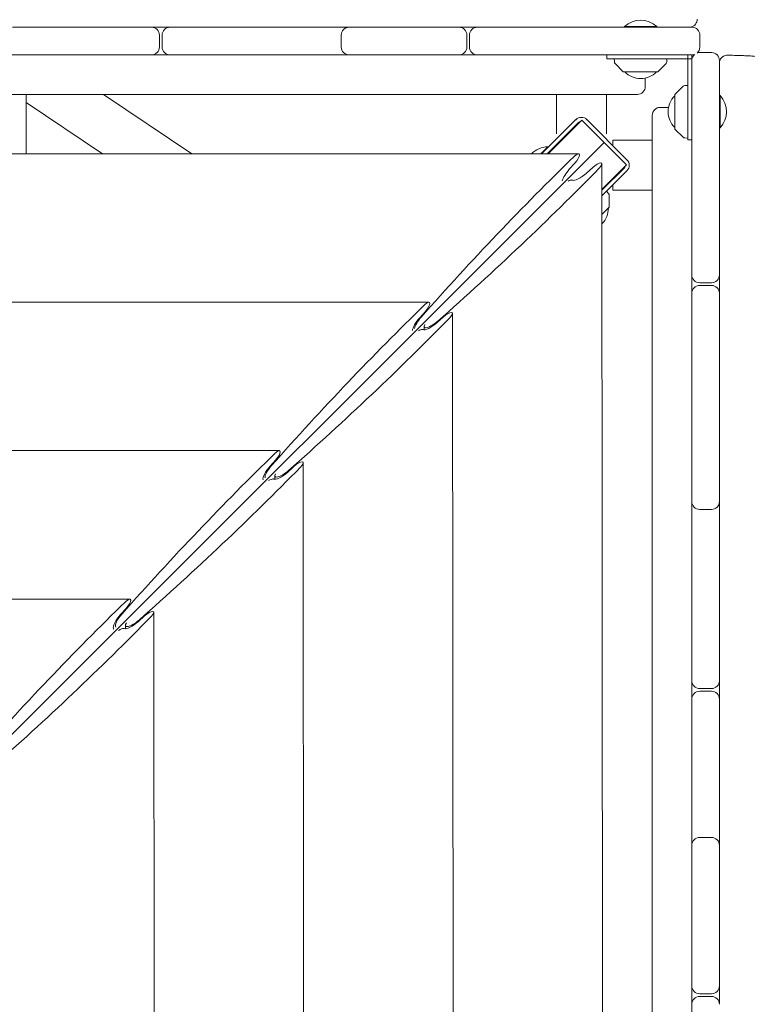
# Model space of a CAD drawing. Units: millimetres. Extents: x -11139 to 14562, y -11456 to 6364.
# Drawn here: x 375 to 928, y -3751 to -3003 of the extents above; entities that cross this region are included whole.
import ezdxf

# ---------------------------------------------------------------- set-up
doc = ezdxf.new("R2010")
doc.units = ezdxf.units.MM
doc.header["$LTSCALE"] = 20
doc.linetypes.add('HIDDEN', pattern=[9.525, 6.35, -3.175])
doc.layers.add('2d', color=230, linetype='Continuous')
doc.layers.add('EN-Free_Space_Hatch', color=10, linetype='HIDDEN')

msp = doc.modelspace()

# ---------------------------------------------------------------- hatches: boundary and pattern name
at = {"layer": 'EN-Free_Space_Hatch'}
h = msp.add_hatch(dxfattribs=at)
h.set_pattern_fill('ANSI31', color=1, scale=100)
h.set_pattern_definition([(187.5045, (-6093.53, -6656.65), (41.4667, -314.7805), [])])
edge = h.paths.add_edge_path()
edge.add_arc((-3389.14, -2061.33), 500, 0, 360)
edge = h.paths.add_edge_path()
edge.add_arc((2811.5, -1270), 500, 0, 360)
edge = h.paths.add_edge_path()
edge.add_line((5521.04, -4269.02), (4315.41, -2141.24))
edge.add_line((4315.41, -2141.24), (5185.45, -1648.26))
edge.add_line((5185.45, -1648.26), (6055.49, -1155.28))
edge.add_line((6055.49, -1155.28), (7261.12, -3283.06))
edge.add_arc((6391.08, -3776.04), 1000, 0, 29.53663, ccw=False)
edge.add_arc((6391.08, -3776.04), 1000, -150.46337, 0, ccw=False)
edge = h.paths.add_edge_path()
edge.add_line((11989.07, -3997.86), (9990.06, -2845.2))
edge.add_line((9990.06, -2845.2), (10990.7, -1112.05))
edge.add_line((10990.7, -1112.05), (12988.6, -2265.54))
edge.add_arc((12488.6, -3131.56), 1000, 0, 60, ccw=False)
edge.add_arc((12488.6, -3131.56), 1000, 240.03146, 360, ccw=False)
edge = h.paths.add_edge_path()
edge.add_line((-6093.53, -6656.65), (-7310.93, -8243.45))
edge.add_line((-7310.93, -8243.45), (-9695.62, -6413.91))
edge.add_arc((-9086.92, -5620.51), 1000, 180, 232.50449, ccw=False)
edge.add_arc((-9086.92, -5620.51), 1000, 52.50449, 180, ccw=False)
edge.add_line((-8478.22, -4827.11), (-6093.53, -6656.65))

# ---------------------------------------------------------------- linework, layer by layer
at = {"layer": '2d', "lineweight": 0}
for p, q in [((369.56, -3008.53), (475.08, -3008.53)), ((489.08, -3008.53), (618.78, -3008.53)), ((625.22, -3008.53), (708.58, -3008.53)), ((722.58, -3008.53), (885.58, -3008.53)), ((834.25, -3008.03), (858.9, -3008.03)), ((834.25, -3008.03), (834.25, -3008.53)), ((858.9, -3008.53), (858.9, -3008.03)), ((481.08, -3023.53), (481.08, -3014.53)), ((483.08, -3014.53), (483.08, -3023.53)), ((619.22, -3023.53), (619.22, -3014.53)), ((714.58, -3023.53), (714.58, -3014.53)), ((716.58, -3014.53), (716.58, -3023.53)), ((891.58, -3023.53), (891.58, -3014.53)), ((-315.3, -3029.53), (885.58, -3029.53)), ((820.97, -3029.53), (820.97, -3032.53)), ((882.47, -3094.03), (882.47, -3029.53)), ((885.47, -4800.47), (885.47, -3029.53)), ((900.47, -3027.75), (891.47, -3027.75)), ((885.47, -3032.53), (820.97, -3032.53)), ((826.66, -3034.85), (826.58, -3032.53)), ((833.43, -3042.38), (827.24, -3036.2)), ((859.73, -3042.38), (865.91, -3036.2)), ((866.5, -3034.85), (866.58, -3032.53)), ((906.47, -3196.75), (906.47, -3033.75)), ((859.37, -3042.53), (833.79, -3042.53)), ((850.13, -3047.17), (850.13, -3053.53)), ((872.62, -3059.6), (878.8, -3053.41)), ((880.15, -3052.83), (882.47, -3052.75)), ((844.13, -3059.53), (-275.09, -3059.53)), ((379.94, -3059.53), (379.92, -3104.72)), ((505.78, -3104.72), (438.68, -3059.53)), ((782.58, -3059.53), (782.58, -3089.53)), ((820.58, -3089.53), (820.58, -3059.53)), ((872.47, -3085.54), (872.47, -3059.96)), ((906.47, -3060.42), (906.97, -3060.42)), ((906.97, -3085.07), (906.97, -3060.42)), ((437.75, -3104.72), (379.94, -3065.79)), ((855.47, -3075.43), (855.47, -4755.07)), ((861.47, -3069.43), (867.79, -3069.43)), ((797.34, -3078.77), (771.39, -3104.72)), ((775.63, -3104.72), (799.46, -3080.89)), ((776.34, -3104.72), (801.93, -3079.13)), ((801.93, -3079.13), (818.9, -3096.1)), ((836.23, -3109.18), (805.82, -3078.77)), ((872.62, -3085.9), (878.8, -3092.08)), ((906.47, -3085.07), (906.97, -3085.07)), ((23.79, -3891.21), (818.9, -3096.1)), ((818.9, -3096.1), (835.87, -3113.07)), ((825.47, -3094.42), (855.47, -3094.42)), ((825.47, -3098.42), (825.47, -3094.42)), ((880.15, -3092.67), (882.47, -3092.75)), ((885.47, -3094.03), (882.47, -3094.03)), ((799.41, -3104.72), (-225.68, -3104.72)), ((776, -3099.4), (770.68, -3104.72)), ((776.35, -3099.76), (776, -3099.4)), ((792.42, -3116.48), (796.67, -3111.75)), ((818.25, -4717.14), (817.18, -3112.37)), ((835.87, -3113.07), (817.2, -3131.74)), ((810.2, -3115.13), (805.45, -3119.39)), ((834.11, -3115.54), (817.2, -3132.45)), ((817.2, -3136.69), (836.23, -3117.66)), ((825.47, -3132.42), (825.47, -3128.42)), ((822.26, -3134.92), (820.67, -3133.22)), ((855.47, -3132.42), (825.47, -3132.42)), ((822.79, -3136.28), (822.79, -3145.03)), ((822.65, -3145.39), (817.21, -3150.82)), ((891.47, -3202.75), (900.47, -3202.75)), ((900.47, -3204.75), (891.47, -3204.75)), ((906.47, -3369.08), (906.47, -3210.75)), ((685.78, -3217.55), (-139.5, -3217.55)), ((678.79, -3229.31), (683.05, -3224.58)), ((696.73, -3228.75), (691.98, -3233.01)), ((704.64, -4603.52), (703.72, -3225.98)), ((682.23, -3238.53), (682.23, -3235.88)), ((572.16, -3330.38), (-69.73, -3330.38)), ((565.17, -3342.14), (569.42, -3337.42)), ((583.26, -3342.37), (578.52, -3346.63)), ((591.02, -4489.9), (590.25, -3339.6)), ((568.76, -3352.15), (568.76, -3349.5)), ((900.47, -3375.08), (891.47, -3375.08)), ((906.47, -3505.25), (906.47, -3375.89)), ((458.53, -3443.21), (-25.4, -3443.21)), ((451.54, -3454.98), (455.8, -3450.25)), ((469.79, -3455.99), (465.05, -3460.24)), ((477.4, -4376.28), (476.78, -3453.22)), ((455.29, -3465.77), (455.29, -3463.12)), ((891.47, -3511.25), (900.47, -3511.25)), ((900.47, -3513.25), (891.47, -3513.25)), ((906.47, -3624.47), (906.47, -3519.25)), ((891.47, -3624.42), (900.47, -3624.42)), ((906.47, -3737.25), (906.47, -3630.42)), ((891.47, -3743.25), (900.47, -3743.25)), ((900.47, -3745.25), (891.47, -3745.25))]:
    msp.add_line(p, q, dxfattribs=at)
for centre, radius, start, end in [((475.08, -3014.53), 6, 0, 90), ((489.08, -3014.53), 6, 90, 180), ((625.22, -3014.53), 6, 90, 180), ((620.91, -3014.53), 6, 68.92249, 90), ((708.58, -3014.53), 6, 0, 90), ((722.58, -3014.53), 6, 90, 180), ((846.58, -3021.15), 18, 46.79849, 133.20151), ((885.58, -3014.53), 6, 0, 90), ((475.08, -3023.53), 6, 270, 360), ((489.08, -3023.53), 6, 180, 270), ((625.22, -3023.53), 6, 180, 270), ((708.58, -3023.53), 6, 270, 0), ((722.58, -3023.53), 6, 180, 270), ((885.58, -3023.53), 6, 309.92807, 0), ((620.91, -3023.53), 6, 270, 291.07751), ((891.47, -3033.75), 6, 130.55307, 180), ((885.58, -3023.53), 6, 270, 289.99457), ((891.47, -3033.75), 6, 90, 109.36956), ((900.47, -3033.75), 6, 0, 90), ((828.66, -3034.78), 2, 182, 225), ((864.5, -3034.78), 2, 315, 358), ((833.79, -3042.03), 0.5, 225, 270), ((846.58, -3030.54), 17, 224.85439, 315.14564), ((859.37, -3042.03), 0.5, 270, 315), ((844.13, -3053.53), 6, 270, 0), ((880.22, -3054.83), 2, 92, 135), ((884.46, -3072.75), 17, 134.85439, 225.1456), ((872.97, -3059.96), 0.5, 135, 180), ((893.85, -3072.75), 18, 316.79849, 43.20152), ((861.47, -3075.43), 6, 90, 180), ((801.58, -3083.02), 6, 45, 135), ((801.58, -3083.02), 3, 101.44269, 135), ((872.97, -3085.54), 0.5, 180, 225), ((880.22, -3090.67), 2, 225, 268), ((776.56, -3117.4), 18, 91.79849, 135.23127), ((831.98, -3113.42), 6, 315, 45), ((831.98, -3113.42), 3, 315, 348.55731), ((820.79, -3136.28), 2, 360, 43), ((805.12, -3145.95), 17, 315.34795, 0.14561), ((822.29, -3145.03), 0.5, 315, 0), ((891.47, -3196.75), 6, 180, 270), ((900.47, -3196.75), 6, 270, 360), ((891.47, -3210.75), 6, 90, 180), ((900.47, -3210.75), 6, 0, 90), ((891.47, -3369.08), 6, 180, 270), ((891.47, -3373.43), 6, 158.77801, 180), ((900.47, -3369.08), 6, 270, 0), ((900.47, -3373.43), 6, 360, 21.22199), ((891.47, -3505.25), 6, 180, 270), ((900.47, -3505.25), 6, 270, 360), ((891.47, -3519.25), 6, 90, 180), ((900.47, -3519.25), 6, 0, 90), ((891.47, -3630.42), 6, 90, 180), ((891.47, -3626.12), 6, 180, 201.01234), ((900.47, -3630.42), 6, 360, 90), ((900.47, -3626.12), 6, 338.98766, 0), ((891.47, -3737.25), 6, 180, 270), ((900.47, -3737.25), 6, 270, 0), ((891.47, -3751.25), 6, 90, 180), ((900.47, -3751.25), 6, 360, 90)]:
    msp.add_arc(centre, radius, start, end, dxfattribs=at)
at = {"layer": '2d', "lineweight": 0, "extrusion": (0, 0, -1)}
for centre, major_axis, ratio, start_param, end_param in [((795.95, -3109.72), (3.91, 4.86), 0.299836, -1.182462, 0.356635), ((795.95, -3109.72), (3.91, 4.86), 0.299836, 0.356635, 1.752899), ((780.2, -3457.9), (469.4, 583.26), 0.299836, -1.415764, -1.182462), ((812.19, -3115.85), (4.86, 3.92), 0.294254, -1.747601, -0.351338), ((812.19, -3115.85), (4.86, 3.92), 0.294254, -0.351338, 1.18776), ((468.57, -3132.31), (583.52, 470.54), 0.294254, 1.18776, 1.421062), ((793.58, -3119.73), (6.26, 7.78), 0.299836, 3.693489, 4.894491), ((802.27, -3118.24), (7.78, 6.27), 0.294254, 1.393992, 3.023123), ((790.07, -3128.8), (4.86, 3.92), 0.294254, -1.018032, -0.351338), ((790.07, -3128.8), (4.86, 3.92), 0.294254, -0.351338, -0.118469), ((682.32, -3222.55), (3.91, 4.86), 0.299836, -1.182462, 0.356635), ((682.32, -3222.55), (3.91, 4.86), 0.299836, 0.356635, 1.752899), ((666.58, -3570.74), (469.4, 583.26), 0.299836, -1.415764, -1.182462), ((698.72, -3229.47), (4.86, 3.92), 0.294254, -1.747601, -0.351338), ((698.72, -3229.47), (4.86, 3.92), 0.294254, -0.351338, 1.18776), ((355.1, -3245.93), (583.52, 470.54), 0.294254, 1.18776, 1.421062), ((679.95, -3232.57), (6.26, 7.78), 0.299836, 3.514844, 4.894491), ((681.15, -3231.65), (5.87, 7.29), 0.299836, 3.585459, 4.867421), ((688.8, -3231.86), (7.78, 6.27), 0.294254, 1.393992, 3.023123), ((689.72, -3230.66), (7.29, 5.88), 0.294254, 1.421062, 3.686098), ((676.6, -3242.42), (4.86, 3.92), 0.294254, -1.090144, -0.351338), ((676.6, -3242.42), (4.86, 3.92), 0.294254, -0.351338, -0.118469), ((568.7, -3335.38), (3.91, 4.86), 0.299836, -1.182462, 0.356635), ((552.95, -3683.57), (469.4, 583.26), 0.299836, -1.415764, -1.182462), ((568.7, -3335.38), (3.91, 4.86), 0.299836, 0.356635, 1.752899), ((241.63, -3359.55), (583.52, 470.54), 0.294254, 1.18776, 1.421062), ((566.33, -3345.4), (6.26, 7.78), 0.299836, 3.337069, 4.894491), ((567.53, -3344.48), (5.87, 7.29), 0.299836, 3.396161, 4.867421), ((576.26, -3344.27), (7.29, 5.88), 0.294254, 1.421062, 3.74688), ((585.25, -3343.09), (4.86, 3.92), 0.294254, -1.747601, -0.351338), ((585.25, -3343.09), (4.86, 3.92), 0.294254, -0.351338, 1.18776), ((563.13, -3356.04), (4.86, 3.92), 0.294254, -1.167373, -0.351338), ((563.13, -3356.04), (4.86, 3.92), 0.294254, -0.351338, -0.118469), ((575.33, -3345.48), (7.78, 6.27), 0.294254, 1.393992, 3.023123), ((455.07, -3448.21), (3.91, 4.86), 0.299836, -1.182462, 0.356635), ((439.33, -3796.4), (469.4, 583.26), 0.299836, -1.415764, -1.182462), ((455.07, -3448.21), (3.91, 4.86), 0.299836, 0.356635, 1.752899), ((128.16, -3473.17), (583.52, 470.54), 0.294254, 1.18776, 1.421062), ((452.7, -3458.23), (6.26, 7.78), 0.299836, 3.26536, 4.894491), ((453.9, -3457.32), (5.87, 7.29), 0.299836, 3.203458, 4.867421), ((471.79, -3456.71), (4.86, 3.92), 0.294254, -1.747601, -0.351338), ((471.79, -3456.71), (4.86, 3.92), 0.294254, -0.351338, 1.18776), ((461.86, -3459.09), (7.78, 6.27), 0.294254, 1.393992, 3.023123), ((462.79, -3457.89), (7.29, 5.88), 0.294254, 1.421062, 3.813405), ((442.14, -3470.39), (3.91, 4.86), 0.299836, 0.123767, 0.29638), ((449.66, -3469.66), (4.86, 3.92), 0.294254, -1.25159, -0.351338), ((449.66, -3469.66), (4.86, 3.92), 0.294254, -0.351338, -0.118469)]:
    msp.add_ellipse(centre, major_axis=major_axis, ratio=ratio, start_param=start_param, end_param=end_param, dxfattribs=at)
at = {"layer": '2d', "lineweight": 0}
for points in [[(475.08, -3008.53), (479.75, -3008.53), (484.41, -3008.53), (489.08, -3008.53)], [(618.78, -3008.53), (620.93, -3008.53), (623.07, -3008.53), (625.22, -3008.53)], [(708.58, -3008.53), (713.25, -3008.53), (717.91, -3008.53), (722.58, -3008.53)], [(906.47, -3196.75), (906.47, -3201.42), (906.47, -3206.08), (906.47, -3210.75)], [(906.47, -3369.08), (906.47, -3371.35), (906.47, -3373.62), (906.47, -3375.89)], [(906.47, -3505.25), (906.47, -3509.92), (906.47, -3514.58), (906.47, -3519.25)], [(906.47, -3624.47), (906.47, -3626.46), (906.47, -3628.44), (906.47, -3630.42)], [(906.47, -3737.25), (906.47, -3741.92), (906.47, -3746.58), (906.47, -3751.25)]]:
    msp.add_open_spline(points, degree=3, dxfattribs=at)
for points, knots in [([(889.53, -3002.46), (889.54, -3003.1), (889.44, -3003.76), (889.04, -3005), (888.74, -3005.59), (887.96, -3006.63), (887.48, -3007.1), (886.41, -3007.84), (885.81, -3008.12), (884.92, -3008.38), (884.65, -3008.43), (884.1, -3008.51), (883.81, -3008.53), (883.53, -3008.53)], [0, 0, 0, 0, 1.944622, 1.944622, 3.895135, 3.895135, 5.845442, 5.845442, 7.795772, 7.795772, 8.620986, 8.620986, 9.46251, 9.46251, 9.46251, 9.46251]), ([(906.47, -3035.79), (906.47, -3035.67), (906.47, -3035.54), (906.52, -3034.76), (906.67, -3034.11), (907.17, -3032.91), (907.52, -3032.34), (908.37, -3031.36), (908.89, -3030.94), (910.02, -3030.28), (910.65, -3030.04), (911.7, -3029.83), (912.12, -3029.79), (912.54, -3029.79)], [0, 0, 0, 0, 0.382824, 0.382824, 2.333166, 2.333166, 4.283518, 4.283518, 6.233079, 6.233079, 8.203978, 8.203978, 9.460616, 9.460616, 9.460616, 9.460616]), ([(912.54, -3029.79), (914.26, -3029.81), (915.95, -3029.84), (919.26, -3029.92), (920.88, -3029.96), (923.99, -3030.07), (925.49, -3030.13), (928.34, -3030.27), (929.69, -3030.35), (932.22, -3030.52), (933.4, -3030.62), (935.66, -3030.84), (936.72, -3030.96), (938.97, -3031.29), (940.12, -3031.48), (942.1, -3032.07), (942.63, -3032.25), (943.97, -3032.78), (944.81, -3033.18), (946.4, -3034.15), (947.17, -3034.71), (948.67, -3036.04), (949.4, -3036.83), (950.71, -3038.61), (951.29, -3039.61), (952.21, -3041.73), (952.56, -3042.87), (952.95, -3045.05), (953.03, -3046.12), (953, -3047.17)], [0, 0, 0, 0, 5.238264, 5.238264, 10.538326, 10.538326, 15.862146, 15.862146, 21.227492, 21.227492, 26.698852, 26.698852, 32.498405, 32.498405, 39.563238, 39.563238, 41.921309, 41.921309, 45.07172, 45.07172, 48.049402, 48.049402, 51.318701, 51.318701, 54.799538, 54.799538, 58.335841, 58.335841, 61.524154, 61.524154, 61.524154, 61.524154])]:
    msp.add_open_spline(points, degree=3, knots=knots, dxfattribs=at)

doc.saveas('drawing.dxf')
